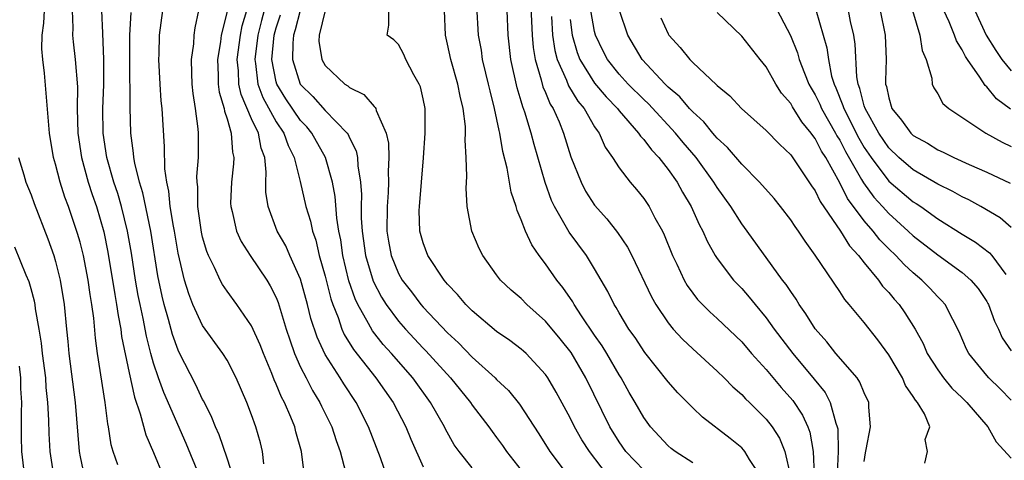
# Model space of a CAD drawing. Units: inches. Extents: x 2511000 to 2514000, y 1524000 to 1527000.
# Drawn here: x 2511518 to 2511598, y 1524394 to 1524430 of the extents above; entities that cross this region are included whole.
import ezdxf

# ---------------------------------------------------------------- set-up
doc = ezdxf.new("R2010")
doc.units = ezdxf.units.IN
doc.header["$MEASUREMENT"] = 0
doc.layers.add('LD25111524_2ft', color=123, linetype='Continuous')

msp = doc.modelspace()

# ---------------------------------------------------------------- linework, layer by layer
at = {"layer": 'LD25111524_2ft'}
for points, elevation in [([(2511559.697, 1524433), (2511559.852, 1524430.148), (2511559.888, 1524429), (2511559.975, 1524427.975), (2511560.134, 1524427), (2511560.647, 1524425.353), (2511560.783, 1524424.784), (2511561, 1524424.302), (2511561.364, 1524423.364), (2511561.605, 1524423), (2511562.095, 1524421.905), (2511562.453, 1524421), (2511563.067, 1524419.067), (2511563.885, 1524417), (2511564.262, 1524416.262), (2511565, 1524415.099), (2511565.99, 1524413.99), (2511566.876, 1524412.876), (2511567.681, 1524411.681), (2511568.024, 1524411), (2511569.636, 1524407.636), (2511569.993, 1524407), (2511571, 1524405.501), (2511571.416, 1524405), (2511572.164, 1524404.164), (2511573, 1524403.38), (2511575, 1524401.554), (2511575.571, 1524401), (2511576.277, 1524400.277), (2511577, 1524399.652), (2511577.307, 1524399.307), (2511577.632, 1524399), (2511579, 1524397.625), (2511579.482, 1524397), (2511580.088, 1524396.087), (2511580.534, 1524395), (2511580.993, 1524392.993)], 7040), ([(2511579.609, 1524431.609), (2511580.972, 1524428.972), (2511581.548, 1524427.548), (2511581.696, 1524427), (2511582.114, 1524425.886), (2511582.482, 1524425), (2511582.664, 1524424.664), (2511583, 1524424.113), (2511583.367, 1524423.367), (2511583.51, 1524423), (2511584.666, 1524421), (2511584.777, 1524420.777), (2511585, 1524420.429), (2511585.483, 1524419.483), (2511586.78, 1524417.22), (2511586.93, 1524416.93), (2511587.777, 1524415.777), (2511588.505, 1524415), (2511589, 1524414.439), (2511590.602, 1524413), (2511591, 1524412.62), (2511593, 1524411.058), (2511595, 1524409.621), (2511595.714, 1524409), (2511596.3, 1524408.3), (2511597, 1524407.257), (2511597.094, 1524407.094), (2511597.141, 1524407), (2511597.641, 1524405.641), (2511597.957, 1524405), (2511598.273, 1524404.273), (2511599, 1524403.224)], 7054), ([(2511526.09, 1524393.91), (2511525.702, 1524395), (2511525.546, 1524395.546), (2511525.323, 1524397), (2511525.259, 1524397.258), (2511525.04, 1524399), (2511524.426, 1524403), (2511524.251, 1524404.251), (2511524.12, 1524405.88), (2511523.958, 1524407), (2511523.814, 1524407.814), (2511523.657, 1524409), (2511523.268, 1524411), (2511523, 1524412.1), (2511522.798, 1524412.798), (2511522.053, 1524415), (2511521.764, 1524415.763), (2511521.375, 1524417), (2511521, 1524418.461), (2511520.841, 1524419), (2511520.505, 1524421), (2511520.098, 1524425.902), (2511519.961, 1524427), (2511519.884, 1524427.884), (2511519.909, 1524429), (2511520.038, 1524429.961), (2511520.081, 1524431)], 7008), ([(2511522.36, 1524431), (2511522.419, 1524429.582), (2511522.39, 1524429), (2511522.437, 1524428.437), (2511522.603, 1524427), (2511522.777, 1524424.777), (2511522.763, 1524423), (2511522.808, 1524421), (2511523.103, 1524419), (2511523.666, 1524417), (2511523.991, 1524415.991), (2511524.343, 1524415), (2511524.933, 1524412.934), (2511525.263, 1524411.264), (2511525.824, 1524407.824), (2511525.977, 1524407), (2511526.096, 1524406.096), (2511526.32, 1524405), (2511526.392, 1524404.393), (2511527, 1524401.412), (2511527.432, 1524399.432), (2511527.916, 1524398.084), (2511528.366, 1524396.366), (2511529, 1524394.928), (2511529.788, 1524393)], 7010), ([(2511532.738, 1524393), (2511531.657, 1524395.657), (2511529.826, 1524399.826), (2511529.404, 1524401), (2511529, 1524402.221), (2511528.784, 1524403), (2511528.422, 1524404.422), (2511528.151, 1524405.849), (2511527.892, 1524407), (2511527.744, 1524407.744), (2511527.517, 1524409), (2511527.182, 1524411.182), (2511526.879, 1524413), (2511526.385, 1524415), (2511526.07, 1524416.07), (2511525.758, 1524417), (2511525.173, 1524419), (2511524.872, 1524421), (2511524.865, 1524423), (2511524.949, 1524424.949), (2511524.948, 1524427), (2511524.843, 1524429.157), (2511524.785, 1524431)], 7012), ([(2511535.837, 1524391.837), (2511535, 1524394.456), (2511534.348, 1524396.348), (2511534.046, 1524397), (2511533.761, 1524397.761), (2511533.095, 1524399.095), (2511533, 1524399.256), (2511532.448, 1524400.448), (2511531.081, 1524403.081), (2511531, 1524403.264), (2511530.545, 1524404.545), (2511530.225, 1524405.774), (2511529.866, 1524407), (2511529.692, 1524407.692), (2511529.351, 1524409.351), (2511528.767, 1524413), (2511528.122, 1524416.123), (2511527.844, 1524417), (2511527.456, 1524418.543), (2511527.387, 1524419), (2511527.365, 1524419.365), (2511527.135, 1524421), (2511527.075, 1524423.074), (2511527.056, 1524427), (2511527.073, 1524429), (2511527.167, 1524430.833)], 7014), ([(2511537.999, 1524394.001), (2511537.88, 1524395), (2511537.716, 1524395.715), (2511537.356, 1524397), (2511537, 1524397.981), (2511536.607, 1524399), (2511535.747, 1524401), (2511535, 1524402.454), (2511534.663, 1524403), (2511533, 1524405.287), (2511532.214, 1524407), (2511531.866, 1524407.866), (2511531.523, 1524409), (2511531, 1524411.184), (2511530.692, 1524413), (2511530.613, 1524413.387), (2511530.358, 1524415), (2511530.245, 1524416.245), (2511530.067, 1524417), (2511529.909, 1524418.091), (2511529.88, 1524419.88), (2511529.689, 1524423), (2511529.628, 1524423.628), (2511529.529, 1524425), (2511529.422, 1524427), (2511529.448, 1524427.448), (2511529.491, 1524429), (2511529.74, 1524431)], 7016), ([(2511541.32, 1524393), (2511541.061, 1524395), (2511540.614, 1524396.614), (2511540.526, 1524397), (2511540.209, 1524397.791), (2511539.678, 1524399), (2511539.437, 1524399.438), (2511539, 1524400.502), (2511538.838, 1524400.838), (2511538.644, 1524401.356), (2511537.966, 1524403), (2511537.708, 1524403.708), (2511537, 1524405.272), (2511535.798, 1524407), (2511535, 1524408.088), (2511534.631, 1524408.631), (2511534.436, 1524409), (2511533.982, 1524410.018), (2511533.479, 1524411), (2511533.336, 1524411.335), (2511533, 1524412.489), (2511532.901, 1524412.901), (2511532.598, 1524415), (2511532.597, 1524416.598), (2511532.551, 1524417), (2511532.541, 1524417.459), (2511532.672, 1524419), (2511532.667, 1524421), (2511532.644, 1524421.356), (2511532.414, 1524423), (2511532.225, 1524424.226), (2511532.158, 1524425), (2511532.119, 1524425.881), (2511532.102, 1524427), (2511532.276, 1524428.276), (2511532.319, 1524429), (2511532.399, 1524429.601), (2511532.697, 1524431)], 7018), ([(2511535.03, 1524431.03), (2511534.516, 1524429), (2511534.46, 1524428.46), (2511534.22, 1524427), (2511534.273, 1524425.727), (2511534.281, 1524425), (2511534.352, 1524424.352), (2511534.752, 1524423), (2511534.778, 1524422.777), (2511535, 1524422.15), (2511535.343, 1524421), (2511535.446, 1524419.446), (2511535.55, 1524419), (2511535.526, 1524418.474), (2511535.351, 1524417), (2511535.285, 1524415.285), (2511535.29, 1524415), (2511535.406, 1524414.594), (2511535.764, 1524413), (2511536.146, 1524412.146), (2511536.879, 1524411), (2511538.229, 1524409), (2511538.523, 1524408.523), (2511539, 1524407.561), (2511539.162, 1524407.162), (2511539.818, 1524405), (2511540.106, 1524404.106), (2511540.495, 1524403), (2511541, 1524401.876), (2511541.443, 1524401), (2511541.975, 1524399.975), (2511542.571, 1524399), (2511542.702, 1524398.703), (2511543.551, 1524397), (2511543.902, 1524395.901), (2511544.236, 1524395), (2511544.672, 1524393.328)], 7020), ([(2511548.279, 1524392.279), (2511547.513, 1524394.487), (2511546.553, 1524397), (2511545.534, 1524399), (2511544.516, 1524400.516), (2511544.225, 1524401), (2511543, 1524402.924), (2511542.338, 1524404.337), (2511541.846, 1524405.846), (2511541.569, 1524407), (2511541, 1524409.058), (2511540.123, 1524411), (2511539.787, 1524411.787), (2511539.092, 1524413), (2511538.344, 1524415), (2511538.164, 1524416.164), (2511538.152, 1524417), (2511538.19, 1524417.81), (2511538.072, 1524419), (2511537.779, 1524419.779), (2511537.56, 1524421), (2511537, 1524422.168), (2511536.141, 1524424.141), (2511535.966, 1524425), (2511535.929, 1524426.071), (2511535.829, 1524427), (2511536.094, 1524429), (2511536.235, 1524429.765), (2511536.596, 1524431)], 7022), ([(2511538.019, 1524431), (2511537.799, 1524430.201), (2511537.5, 1524429), (2511537.251, 1524427), (2511537.311, 1524426.689), (2511537.506, 1524425), (2511537.904, 1524423.904), (2511539, 1524421.928), (2511539.625, 1524421), (2511539.972, 1524419.972), (2511540.464, 1524419), (2511540.951, 1524417.049), (2511541.434, 1524415), (2511541.807, 1524413.807), (2511541.97, 1524413), (2511542.246, 1524412.246), (2511542.526, 1524411), (2511543, 1524409.317), (2511543.465, 1524407.465), (2511543.626, 1524407), (2511544.059, 1524405.94), (2511544.371, 1524405), (2511544.558, 1524404.558), (2511545.322, 1524403.322), (2511547.149, 1524401), (2511548.556, 1524399), (2511549.595, 1524397), (2511549.999, 1524395.999), (2511551, 1524393.75)], 7024), ([(2511540.966, 1524431), (2511540.563, 1524429.437), (2511540.421, 1524429), (2511540.352, 1524428.352), (2511540.328, 1524427), (2511540.97, 1524425), (2511541, 1524424.955), (2511541.987, 1524423.986), (2511543, 1524422.839), (2511544.812, 1524421), (2511544.887, 1524420.887), (2511545, 1524420.618), (2511545.543, 1524419.543), (2511545.645, 1524419), (2511545.675, 1524418.325), (2511545.897, 1524417), (2511545.977, 1524415.977), (2511545.949, 1524415), (2511545.952, 1524414.047), (2511546.023, 1524413), (2511546.291, 1524411), (2511546.909, 1524408.909), (2511547.597, 1524407.597), (2511547.98, 1524407), (2511549, 1524405.627), (2511549.551, 1524405), (2511551, 1524403.44), (2511551.221, 1524403.221), (2511553.234, 1524401), (2511554.856, 1524399), (2511555, 1524398.785), (2511556.369, 1524397), (2511556.631, 1524396.631), (2511557, 1524396.153), (2511557.488, 1524395.488), (2511557.813, 1524395), (2511559, 1524393.464)], 7028), ([(2511543.01, 1524431), (2511542.507, 1524429), (2511542.495, 1524428.495), (2511542.728, 1524427), (2511543, 1524426.524), (2511544.614, 1524425), (2511544.854, 1524424.854), (2511545, 1524424.716), (2511546.146, 1524424.146), (2511547, 1524423.159), (2511547.089, 1524423.088), (2511547.127, 1524423), (2511547.162, 1524422.838), (2511547.975, 1524421), (2511548.169, 1524420.168), (2511548.197, 1524419), (2511548.144, 1524417.856), (2511548.179, 1524417), (2511548.151, 1524416.151), (2511548.06, 1524415), (2511548.047, 1524413), (2511548.177, 1524412.177), (2511548.393, 1524411), (2511549, 1524409.525), (2511549.297, 1524409), (2511550.045, 1524408.044), (2511550.82, 1524407), (2511551, 1524406.795), (2511553, 1524404.684), (2511553.879, 1524403.879), (2511555, 1524402.707), (2511556.89, 1524401), (2511557, 1524400.881), (2511557.973, 1524399.973), (2511558.874, 1524398.874), (2511560.448, 1524396.448), (2511561.348, 1524395), (2511562.91, 1524392.91)], 7030), ([(2511566.492, 1524392.492), (2511564.578, 1524395), (2511563.958, 1524395.959), (2511563.367, 1524397), (2511563, 1524397.744), (2511561.852, 1524399.852), (2511561.191, 1524401), (2511561, 1524401.279), (2511559.397, 1524403), (2511559.191, 1524403.19), (2511559, 1524403.357), (2511558.064, 1524404.064), (2511557, 1524404.784), (2511555, 1524406.48), (2511554.481, 1524407), (2511553.817, 1524407.816), (2511553, 1524408.672), (2511552.724, 1524409), (2511551.39, 1524411), (2511551, 1524412.037), (2511550.731, 1524413), (2511550.684, 1524414.684), (2511550.69, 1524415), (2511551.018, 1524418.982), (2511551.165, 1524421), (2511551.157, 1524423), (2511551, 1524423.799), (2511550.78, 1524424.779), (2511550.679, 1524425), (2511550.244, 1524425.756), (2511549.588, 1524427), (2511549.418, 1524427.418), (2511549, 1524428.224), (2511548.62, 1524428.62), (2511548.073, 1524429), (2511548.203, 1524429.797), (2511548.213, 1524431)], 7032), ([(2511569, 1524393.472), (2511567.55, 1524395), (2511567, 1524395.781), (2511566.251, 1524397), (2511564.284, 1524401), (2511563.072, 1524403.072), (2511562.188, 1524404.188), (2511561, 1524405.648), (2511559.475, 1524407), (2511559, 1524407.486), (2511558.178, 1524408.179), (2511557.315, 1524409), (2511557, 1524409.416), (2511555.867, 1524411), (2511555.586, 1524411.586), (2511554.984, 1524413), (2511554.597, 1524415), (2511554.499, 1524416.5), (2511554.554, 1524417.446), (2511554.511, 1524419), (2511554.429, 1524420.429), (2511554.464, 1524421), (2511554.454, 1524421.546), (2511554.276, 1524423), (2511554.018, 1524424.019), (2511553.844, 1524425), (2511553.263, 1524427), (2511553, 1524428.269), (2511552.815, 1524429), (2511552.741, 1524431)], 7034), ([(2511573, 1524394.063), (2511571.564, 1524395), (2511571.245, 1524395.245), (2511571, 1524395.451), (2511569.566, 1524397), (2511569, 1524397.772), (2511568.306, 1524399), (2511567.819, 1524399.818), (2511567.157, 1524401), (2511567, 1524401.245), (2511566.003, 1524403), (2511565.626, 1524403.626), (2511565, 1524404.509), (2511563.935, 1524406.065), (2511563.317, 1524407), (2511563.209, 1524407.209), (2511562.401, 1524408.401), (2511561.914, 1524409), (2511561, 1524410.317), (2511560.477, 1524411), (2511559.866, 1524411.866), (2511559.352, 1524413), (2511559, 1524413.918), (2511558.664, 1524414.664), (2511558.583, 1524415), (2511558.186, 1524416.186), (2511557.871, 1524418.129), (2511557.507, 1524419.507), (2511557.259, 1524421), (2511557.199, 1524421.2), (2511556.833, 1524423), (2511556.46, 1524424.46), (2511556.346, 1524425), (2511556.118, 1524425.881), (2511555.854, 1524427), (2511555.755, 1524427.755), (2511555.529, 1524429), (2511555.395, 1524431.395)], 7036), ([(2511578.548, 1524393), (2511577.65, 1524394.35), (2511577.26, 1524395), (2511577.146, 1524395.146), (2511577, 1524395.293), (2511576.058, 1524396.058), (2511573.804, 1524397.804), (2511573, 1524398.575), (2511571.797, 1524399.796), (2511571, 1524400.682), (2511569.082, 1524403.082), (2511568.295, 1524404.295), (2511567.802, 1524405), (2511567, 1524406.314), (2511566.753, 1524406.753), (2511566.583, 1524407), (2511566.063, 1524408.063), (2511565, 1524409.918), (2511564.333, 1524411), (2511562.911, 1524412.911), (2511562.703, 1524413.297), (2511561.715, 1524415), (2511561.485, 1524415.485), (2511560.957, 1524416.957), (2511560.053, 1524420.053), (2511559.804, 1524421), (2511559.29, 1524422.71), (2511559.13, 1524423.13), (2511559, 1524423.614), (2511558.68, 1524424.68), (2511558.155, 1524427), (2511557.93, 1524429), (2511557.846, 1524431)], 7038), ([(2511587, 1524394.189), (2511587.1, 1524394.9), (2511587.164, 1524395.164), (2511587.513, 1524397), (2511587.39, 1524398.61), (2511587.381, 1524399), (2511587, 1524399.8), (2511586.657, 1524400.657), (2511586.414, 1524401), (2511584.696, 1524403), (2511583.952, 1524403.952), (2511583, 1524405.006), (2511582.244, 1524406.244), (2511581.694, 1524407), (2511581.439, 1524407.439), (2511581, 1524408.049), (2511580.631, 1524408.631), (2511580.342, 1524409), (2511577.452, 1524413), (2511577, 1524413.601), (2511576.103, 1524415), (2511575, 1524416.543), (2511574.725, 1524417), (2511573.278, 1524419), (2511572.232, 1524420.232), (2511571.603, 1524421), (2511569.382, 1524423.382), (2511569, 1524423.734), (2511567.741, 1524425), (2511567, 1524425.82), (2511566.042, 1524427), (2511565.692, 1524427.691), (2511565.073, 1524429), (2511565, 1524429.295), (2511564.699, 1524431)], 7046), ([(2511591.952, 1524394.048), (2511592.159, 1524395), (2511591.981, 1524395.981), (2511592.353, 1524397), (2511591.913, 1524398.087), (2511591.35, 1524399), (2511591.178, 1524399.179), (2511591, 1524399.497), (2511590.379, 1524400.379), (2511590.126, 1524401), (2511589, 1524402.892), (2511588.111, 1524404.111), (2511587, 1524405.519), (2511585.777, 1524407), (2511585.408, 1524407.408), (2511585, 1524408.052), (2511583, 1524411.032), (2511582.173, 1524412.173), (2511581.637, 1524413), (2511581.359, 1524413.359), (2511581, 1524413.927), (2511580.175, 1524415), (2511579.646, 1524415.646), (2511578.464, 1524417), (2511577, 1524418.459), (2511575.832, 1524419.832), (2511575, 1524420.577), (2511574.814, 1524420.813), (2511574.642, 1524421), (2511573.916, 1524421.916), (2511573, 1524422.723), (2511572.743, 1524423), (2511571.953, 1524423.953), (2511571, 1524424.75), (2511570.749, 1524425), (2511568.881, 1524427), (2511567.701, 1524429), (2511567.029, 1524431)], 7048), ([(2511599, 1524399.177), (2511598.103, 1524400.103), (2511597.175, 1524401), (2511597, 1524401.205), (2511595.554, 1524403), (2511595.362, 1524403.363), (2511594.762, 1524404.762), (2511594.224, 1524405.776), (2511593.606, 1524407), (2511593.322, 1524407.322), (2511593, 1524407.634), (2511592.344, 1524408.344), (2511591.705, 1524409), (2511591, 1524409.577), (2511590.257, 1524410.257), (2511589.571, 1524411), (2511589, 1524411.545), (2511588.28, 1524412.28), (2511587.724, 1524413), (2511587, 1524413.83), (2511585.649, 1524415.648), (2511585, 1524416.932), (2511583.856, 1524419), (2511583.523, 1524419.523), (2511583, 1524420.565), (2511582.801, 1524420.801), (2511582.677, 1524421), (2511581.909, 1524421.909), (2511581.147, 1524423.147), (2511581, 1524423.418), (2511580.261, 1524424.261), (2511579.797, 1524425), (2511579, 1524426.417), (2511578.519, 1524427), (2511577, 1524428.91), (2511575, 1524430.857)], 7052), ([(2511583.053, 1524431.053), (2511583.66, 1524429), (2511583.946, 1524427.946), (2511584.077, 1524427), (2511584.341, 1524425.658), (2511584.536, 1524425), (2511584.69, 1524424.689), (2511585.262, 1524423.263), (2511585.328, 1524423), (2511586.572, 1524420.572), (2511587, 1524419.831), (2511587.556, 1524419), (2511589, 1524417.08), (2511591, 1524415.393), (2511591.249, 1524415.249), (2511591.614, 1524415), (2511593, 1524414), (2511595, 1524412.747), (2511596.093, 1524412.093), (2511597.223, 1524411.223), (2511597.405, 1524411), (2511598.548, 1524409.452)], 7056), ([(2511599, 1524413.289), (2511598.085, 1524414.085), (2511596.533, 1524415), (2511595.537, 1524415.538), (2511595, 1524415.785), (2511594.228, 1524416.228), (2511593, 1524416.818), (2511591, 1524417.991), (2511589.826, 1524419), (2511589, 1524419.792), (2511588.185, 1524421), (2511587.068, 1524423), (2511587, 1524423.224), (2511586.647, 1524424.647), (2511586.5, 1524425), (2511586.397, 1524425.603), (2511586.266, 1524428.266), (2511586.153, 1524429), (2511585.895, 1524430.105), (2511585.715, 1524431)], 7058), ([(2511588.307, 1524431), (2511588.718, 1524429), (2511588.781, 1524427), (2511588.736, 1524425.264), (2511588.749, 1524425), (2511588.812, 1524424.812), (2511589, 1524423.863), (2511589.269, 1524423), (2511590.055, 1524422.055), (2511590.801, 1524421), (2511591, 1524420.81), (2511592.17, 1524420.17), (2511593, 1524419.638), (2511593.444, 1524419.444), (2511594.314, 1524419), (2511595.561, 1524418.439), (2511597, 1524417.818), (2511598.918, 1524416.918)], 7060), ([(2511590.933, 1524431), (2511591.552, 1524429), (2511591.728, 1524427.729), (2511592.056, 1524427), (2511592.528, 1524425.472), (2511592.557, 1524425), (2511592.689, 1524424.689), (2511593, 1524424.203), (2511593.418, 1524423.418), (2511593.902, 1524423), (2511596.93, 1524421), (2511598.254, 1524420.254), (2511599, 1524419.912)], 7062), ([(2511598.953, 1524422.953), (2511597.796, 1524423.795), (2511597, 1524424.772), (2511596.871, 1524424.871), (2511596.443, 1524425.557), (2511595.423, 1524427), (2511595.258, 1524427.258), (2511595, 1524427.783), (2511594.523, 1524428.523), (2511594.366, 1524429), (2511593.928, 1524430.072), (2511593.508, 1524431)], 7064), ([(2511596.032, 1524431), (2511596.969, 1524429), (2511597.75, 1524427.75), (2511598.241, 1524427), (2511599, 1524426.082)], 7066), ([(2511555, 1524393.658), (2511553.928, 1524395), (2511553.54, 1524395.541), (2511552.826, 1524396.826), (2511552.748, 1524397), (2511551.613, 1524399), (2511550.156, 1524401), (2511548.417, 1524403), (2511547.745, 1524403.745), (2511546.86, 1524404.859), (2511546.545, 1524405.455), (2511545.67, 1524407), (2511545.452, 1524407.452), (2511544.944, 1524408.944), (2511544.445, 1524411), (2511544.272, 1524412.272), (2511544.127, 1524413), (2511543.961, 1524414.039), (2511543.825, 1524415.825), (2511543.593, 1524417), (2511543.03, 1524419), (2511541.92, 1524421), (2511541.506, 1524421.506), (2511541, 1524422.035), (2511539.789, 1524423.789), (2511539.048, 1524425), (2511539, 1524425.182), (2511538.649, 1524427), (2511538.841, 1524429), (2511539, 1524429.588), (2511539.346, 1524430.654)], 7026), ([(2511561.479, 1524430.521), (2511561.564, 1524429), (2511561.739, 1524427.739), (2511561.932, 1524427), (2511562.688, 1524425.312), (2511562.853, 1524424.854), (2511563.617, 1524423.617), (2511564.141, 1524423), (2511565, 1524421.514), (2511565.196, 1524421.196), (2511565.363, 1524421), (2511565.861, 1524419.861), (2511566.467, 1524419), (2511567, 1524418.154), (2511567.891, 1524417), (2511568.402, 1524416.402), (2511569, 1524415.65), (2511569.437, 1524415), (2511569.919, 1524414.081), (2511570.526, 1524413), (2511570.684, 1524412.684), (2511571.365, 1524411), (2511571.713, 1524410.288), (2511572.307, 1524409), (2511572.558, 1524408.558), (2511573, 1524407.938), (2511573.407, 1524407.407), (2511574.398, 1524406.398), (2511575, 1524405.862), (2511577, 1524403.94), (2511577.813, 1524403), (2511579, 1524401.703), (2511580.232, 1524400.232), (2511581.17, 1524399.17), (2511581.968, 1524397.968), (2511582.4, 1524397), (2511582.567, 1524396.566), (2511582.837, 1524395), (2511582.904, 1524393.096)], 7042), ([(2511563, 1524430.281), (2511563.171, 1524429), (2511563.573, 1524427.573), (2511563.793, 1524427), (2511565, 1524425.07), (2511565.95, 1524423.951), (2511566.871, 1524423), (2511567, 1524422.826), (2511568.589, 1524421), (2511568.743, 1524420.744), (2511569, 1524420.482), (2511569.628, 1524419.627), (2511570.238, 1524419), (2511571, 1524418.027), (2511571.721, 1524417), (2511572.171, 1524416.171), (2511572.879, 1524415), (2511573.532, 1524413.532), (2511573.828, 1524413), (2511574.179, 1524412.179), (2511574.845, 1524411), (2511575, 1524410.758), (2511576.342, 1524409), (2511577, 1524408.305), (2511577.61, 1524407.609), (2511578.089, 1524407), (2511579, 1524405.913), (2511579.654, 1524405), (2511581.18, 1524403), (2511582.91, 1524400.91), (2511583.803, 1524399.803), (2511584.224, 1524399), (2511584.675, 1524397.325), (2511584.806, 1524397), (2511584.836, 1524396.836), (2511584.868, 1524395), (2511584.788, 1524393.212)], 7044), ([(2511570.404, 1524430.403), (2511571, 1524429.092), (2511571.056, 1524429), (2511571.978, 1524427.978), (2511572.762, 1524427), (2511573, 1524426.759), (2511574.947, 1524424.947), (2511575, 1524424.88), (2511576.044, 1524424.044), (2511576.975, 1524423), (2511579, 1524421.211), (2511580.082, 1524420.082), (2511581, 1524419.226), (2511581.512, 1524418.487), (2511582.694, 1524416.694), (2511583, 1524416.284), (2511583.411, 1524415.411), (2511585.064, 1524413), (2511585.791, 1524411.791), (2511586.528, 1524411), (2511587, 1524410.39), (2511588.165, 1524409), (2511588.506, 1524408.506), (2511589, 1524407.988), (2511589.445, 1524407.445), (2511589.854, 1524407), (2511590.327, 1524406.327), (2511591.153, 1524405), (2511591.809, 1524403.809), (2511592.153, 1524403), (2511593, 1524401.654), (2511593.468, 1524401), (2511594.163, 1524400.163), (2511595, 1524399.382), (2511595.387, 1524399), (2511597.105, 1524397), (2511597.779, 1524395.779), (2511599, 1524394.462)], 7050), ([(2511517.981, 1524419), (2511518.416, 1524417.584), (2511518.58, 1524417), (2511519, 1524415.965), (2511519.25, 1524415.25), (2511520.363, 1524412.363), (2511520.855, 1524411), (2511521, 1524410.512), (2511521.381, 1524409), (2511521.7, 1524407), (2511521.881, 1524405), (2511521.993, 1524403.993), (2511522.073, 1524403), (2511522.609, 1524399), (2511522.921, 1524395), (2511523, 1524394.574), (2511523.342, 1524393)], 7006), ([(2511520.87, 1524392.871), (2511520.545, 1524395), (2511520.467, 1524396.466), (2511520.453, 1524397.546), (2511520.379, 1524399), (2511520.234, 1524400.234), (2511520.192, 1524401), (2511519.935, 1524403), (2511519.854, 1524403.854), (2511519.665, 1524405), (2511519.362, 1524406.638), (2511519.327, 1524407), (2511519.282, 1524407.282), (2511519, 1524408.267), (2511518.851, 1524408.851), (2511518.598, 1524409.401), (2511517.681, 1524411.68)], 7004), ([(2511518.032, 1524401.968), (2511518.124, 1524401), (2511518.138, 1524400.138), (2511518.206, 1524399), (2511518.191, 1524398.191), (2511518.196, 1524396.196), (2511518.223, 1524395), (2511518.386, 1524393.614)], 7002)]:
    msp.add_lwpolyline(points, dxfattribs=dict(at, elevation=elevation))

doc.saveas('drawing.dxf')
